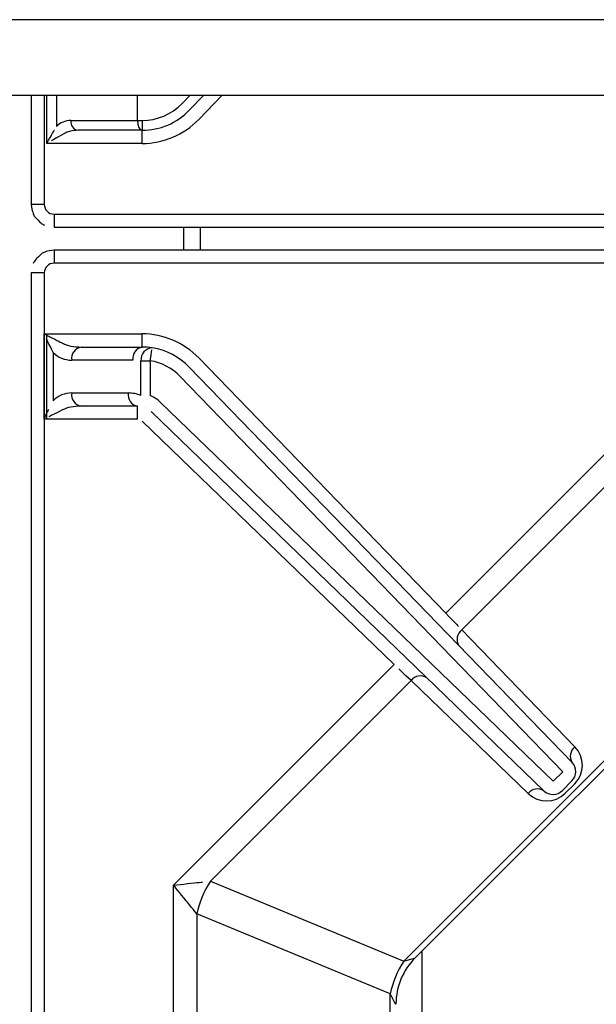
# Model space of a CAD drawing. Extents: x 27 to 252, y -274 to -33.
# Drawn here: x 63 to 68, y -209 to -200 of the extents above; entities that cross this region are included whole.
import ezdxf

# ---------------------------------------------------------------- set-up
doc = ezdxf.new("R2010")
doc.units = 0
doc.header["$MEASUREMENT"] = 0
doc.layers.add('Layer 1', color=7, linetype='Continuous')

# ---------------------------------------------------------------- blocks, each defined once
blk = doc.blocks.new('block 1011')
at = {"layer": 'Layer 1', "color": 7, "lineweight": 30, "true_color": 0xffffff}
blk.add_lwpolyline([(62.8989, -200.2483), (62.8989, -201.2425)], dxfattribs=at)
blk = doc.blocks.new('block 1012')
at = {"layer": 'Layer 1', "color": 7, "lineweight": 30, "true_color": 0xffffff}
blk.add_lwpolyline([(63.1077, -201.4513), (80.6071, -201.4513)], dxfattribs=at)
blk = doc.blocks.new('block 1014')
at = {"layer": 'Layer 1', "color": 7, "lineweight": 30, "true_color": 0xffffff}
blk.add_open_spline([(62.8989, -201.2425), (62.9091, -201.3116), (62.9174, -201.3314), (62.9283, -201.3495), (62.9838, -201.412), (63.0016, -201.4236), (63.0207, -201.4324)], degree=3, knots=[0, 0, 0, 0, 1, 1, 1, 2, 2, 2, 2], dxfattribs=at)
blk = doc.blocks.new('block 1020')
at = {"layer": 'Layer 1', "color": 7, "lineweight": 30, "true_color": 0xffffff}
blk.add_lwpolyline([(80.6071, -201.6588), (63.1077, -201.6588)], dxfattribs=at)
blk = doc.blocks.new('block 1054')
at = {"layer": 'Layer 1', "color": 7, "lineweight": 30, "true_color": 0xffffff}
blk.add_lwpolyline([(44.6408, -200.2483), (135.3229, -200.2483)], dxfattribs=at)
blk = doc.blocks.new('block 1149')
at = {"layer": 'Layer 1', "color": 7, "lineweight": 30, "true_color": 0xffffff}
blk.add_lwpolyline([(63.8673, -200.4784), (63.8673, -200.2483)], dxfattribs=at)
blk = doc.blocks.new('block 1150')
at = {"layer": 'Layer 1', "color": 7, "lineweight": 30, "true_color": 0xffffff}
blk.add_lwpolyline([(63.2608, -200.4784), (63.8673, -200.4784)], dxfattribs=at)
blk = doc.blocks.new('block 1151')
at = {"layer": 'Layer 1', "color": 7, "lineweight": 30, "true_color": 0xffffff}
blk.add_open_spline([(63.2608, -200.4784), (63.2122, -200.4784), (63.1655, -200.4982), (63.1298, -200.5339)], degree=3, dxfattribs=at)
blk = doc.blocks.new('block 1157')
at = {"layer": 'Layer 1', "color": 7, "lineweight": 30, "true_color": 0xffffff}
blk.add_lwpolyline([(64.4722, -200.2483), (64.339, -200.3859)], dxfattribs=at)
blk = doc.blocks.new('block 1158')
at = {"layer": 'Layer 1', "color": 7, "lineweight": 30, "true_color": 0xffffff}
blk.add_lwpolyline([(64.2745, -200.3235), (64.2745, -200.3235)], dxfattribs=at)
blk = doc.blocks.new('block 1159')
at = {"layer": 'Layer 1', "color": 7, "lineweight": 30, "true_color": 0xffffff}
blk.add_open_spline([(63.9092, -200.4784), (64.0469, -200.4784), (64.1787, -200.4225), (64.2745, -200.3235)], degree=3, dxfattribs=at)
blk = doc.blocks.new('block 1160')
at = {"layer": 'Layer 1', "color": 7, "lineweight": 30, "true_color": 0xffffff}
blk.add_lwpolyline([(63.8673, -200.4784), (63.9092, -200.4784)], dxfattribs=at)
blk = doc.blocks.new('block 1169')
at = {"layer": 'Layer 1', "color": 7, "lineweight": 30, "true_color": 0xffffff}
blk.add_open_spline([(63.9092, -200.5681), (64.0712, -200.5681), (64.2263, -200.5024), (64.339, -200.3859)], degree=3, dxfattribs=at)
blk = doc.blocks.new('block 1170')
at = {"layer": 'Layer 1', "color": 7, "lineweight": 30, "true_color": 0xffffff}
blk.add_lwpolyline([(63.9092, -200.4784), (63.9092, -200.5681)], dxfattribs=at)
blk = doc.blocks.new('block 1171')
at = {"layer": 'Layer 1', "color": 7, "lineweight": 30, "true_color": 0xffffff}
blk.add_lwpolyline([(63.9092, -200.5681), (63.9066, -200.5681)], dxfattribs=at)
blk = doc.blocks.new('block 1172')
at = {"layer": 'Layer 1', "color": 7, "lineweight": 30, "true_color": 0xffffff}
blk.add_open_spline([(63.8673, -200.4784), (63.8673, -200.5279), (63.8849, -200.5681), (63.9066, -200.5681)], degree=3, dxfattribs=at)
blk = doc.blocks.new('block 1173')
at = {"layer": 'Layer 1', "color": 7, "lineweight": 30, "true_color": 0xffffff}
blk.add_lwpolyline([(63.9066, -200.5681), (63.3267, -200.5681)], dxfattribs=at)
blk = doc.blocks.new('block 1174')
at = {"layer": 'Layer 1', "color": 7, "lineweight": 30, "true_color": 0xffffff}
blk.add_open_spline([(63.2608, -200.4784), (63.2553, -200.5211), (63.2843, -200.5606), (63.3267, -200.5681)], degree=3, dxfattribs=at)
blk = doc.blocks.new('block 1186')
at = {"layer": 'Layer 1', "color": 7, "lineweight": 30, "true_color": 0xffffff}
blk.add_open_spline([(63.3268, -200.5681), (63.2782, -200.5681), (63.2314, -200.5794), (63.1957, -200.5998)], degree=3, dxfattribs=at)
blk = doc.blocks.new('block 1187')
at = {"layer": 'Layer 1', "color": 7, "lineweight": 30, "true_color": 0xffffff}
blk.add_lwpolyline([(63.1298, -200.5339), (63.1298, -200.5339)], dxfattribs=at)
blk = doc.blocks.new('block 1188')
at = {"layer": 'Layer 1', "color": 7, "lineweight": 30, "true_color": 0xffffff}
blk.add_lwpolyline([(64.425, -200.4691), (64.425, -200.4691)], dxfattribs=at)
blk = doc.blocks.new('block 1192')
at = {"layer": 'Layer 1', "color": 7, "lineweight": 30, "true_color": 0xffffff}
blk.add_open_spline([(63.9092, -200.6877), (64.1036, -200.6877), (64.2897, -200.6088), (64.425, -200.4691)], degree=3, dxfattribs=at)
blk = doc.blocks.new('block 1193')
at = {"layer": 'Layer 1', "color": 7, "lineweight": 30, "true_color": 0xffffff}
blk.add_lwpolyline([(63.9092, -200.6877), (63.9092, -200.5681)], dxfattribs=at)
blk = doc.blocks.new('block 1196')
at = {"layer": 'Layer 1', "color": 7, "lineweight": 30, "true_color": 0xffffff}
blk.add_lwpolyline([(63.9092, -200.6877), (63.0419, -200.6877)], dxfattribs=at)
blk = doc.blocks.new('block 1197')
at = {"layer": 'Layer 1', "color": 7, "lineweight": 30, "true_color": 0xffffff}
blk.add_open_spline([(63.1957, -200.5998), (63.1258, -200.6397), (63.0848, -200.6632), (63.0848, -200.6632)], degree=3, dxfattribs=at)
blk = doc.blocks.new('block 1201')
at = {"layer": 'Layer 1', "color": 7, "lineweight": 30, "true_color": 0xffffff}
blk.add_open_spline([(63.0419, -200.6877), (63.0898, -200.6037), (63.1113, -200.5662), (63.1113, -200.5662)], degree=3, dxfattribs=at)
blk = doc.blocks.new('block 1206')
at = {"layer": 'Layer 1', "color": 7, "lineweight": 30, "true_color": 0xffffff}
blk.add_lwpolyline([(63.1077, -201.3317), (80.6071, -201.3317)], dxfattribs=at)
blk = doc.blocks.new('block 1207')
at = {"layer": 'Layer 1', "color": 7, "lineweight": 30, "true_color": 0xffffff}
blk.add_open_spline([(63.0185, -201.2425), (63.0185, -201.2919), (63.0583, -201.3317), (63.1077, -201.3317)], degree=3, dxfattribs=at)
blk = doc.blocks.new('block 1420')
at = {"layer": 'Layer 1', "color": 7, "lineweight": 30, "true_color": 0xffffff}
blk.add_lwpolyline([(135.3229, -199.5604), (44.6408, -199.5604)], dxfattribs=at)
blk = doc.blocks.new('block 1625')
at = {"layer": 'Layer 1', "color": 7, "lineweight": 30, "true_color": 0xffffff}
blk.add_lwpolyline([(64.4401, -201.6588), (64.4401, -201.4513)], dxfattribs=at)
blk = doc.blocks.new('block 1996')
at = {"layer": 'Layer 1', "color": 8, "lineweight": 30, "true_color": 0x808080}
blk.add_lwpolyline([(63.1298, -200.2483), (63.1298, -200.5339)], dxfattribs=at)
blk = doc.blocks.new('block 1999')
at = {"layer": 'Layer 1', "color": 8, "lineweight": 30, "true_color": 0x808080}
blk.add_lwpolyline([(64.2745, -200.3235), (64.3474, -200.2483)], dxfattribs=at)
blk = doc.blocks.new('block 2006')
at = {"layer": 'Layer 1', "color": 8, "lineweight": 30, "true_color": 0x808080}
blk.add_lwpolyline([(64.6387, -200.2483), (64.425, -200.4691)], dxfattribs=at)
blk = doc.blocks.new('block 2011')
at = {"layer": 'Layer 1', "color": 8, "lineweight": 30, "true_color": 0x808080}
blk.add_lwpolyline([(63.0419, -200.6877), (63.0419, -200.2483)], dxfattribs=at)
blk = doc.blocks.new('block 2013')
at = {"layer": 'Layer 1', "color": 8, "lineweight": 30, "true_color": 0x808080}
blk.add_lwpolyline([(63.0185, -200.2483), (63.0185, -201.2425)], dxfattribs=at)
blk = doc.blocks.new('block 2015')
at = {"layer": 'Layer 1', "color": 8, "lineweight": 30, "true_color": 0x808080}
blk.add_lwpolyline([(63.0185, -201.2425), (62.8989, -201.2425)], dxfattribs=at)
blk = doc.blocks.new('block 2017')
at = {"layer": 'Layer 1', "color": 8, "lineweight": 30, "true_color": 0x808080}
blk.add_lwpolyline([(63.1077, -201.3317), (63.1077, -201.4513)], dxfattribs=at)
blk = doc.blocks.new('block 2069')
at = {"layer": 'Layer 1', "color": 8, "lineweight": 30, "true_color": 0x808080}
blk.add_lwpolyline([(64.2906, -201.6588), (64.2906, -201.4513)], dxfattribs=at)
blk = doc.blocks.new('block 13847')
at = {"layer": 'Layer 1', "color": 7, "lineweight": 30, "true_color": 0xffffff}
blk.add_open_spline([(63.1077, -201.6588), (63.0386, -201.669), (63.0189, -201.6773), (63.0008, -201.6882), (62.9382, -201.7437), (62.9266, -201.7615), (62.9178, -201.7806)], degree=3, knots=[0, 0, 0, 0, 1, 1, 1, 2, 2, 2, 2], dxfattribs=at)
blk = doc.blocks.new('block 13848')
at = {"layer": 'Layer 1', "color": 7, "lineweight": 30, "true_color": 0xffffff}
blk.add_lwpolyline([(62.8989, -201.8676), (62.8989, -219.367)], dxfattribs=at)
blk = doc.blocks.new('block 14965')
at = {"layer": 'Layer 1', "color": 7, "lineweight": 30, "true_color": 0xffffff}
blk.add_lwpolyline([(63.0419, -203.2), (63.0419, -202.4224)], dxfattribs=at)
blk = doc.blocks.new('block 14971')
at = {"layer": 'Layer 1', "color": 7, "lineweight": 30, "true_color": 0xffffff}
blk.add_lwpolyline([(80.6071, -201.7785), (63.1077, -201.7785)], dxfattribs=at)
blk = doc.blocks.new('block 14976')
at = {"layer": 'Layer 1', "color": 7, "lineweight": 30, "true_color": 0xffffff}
blk.add_lwpolyline([(63.0185, -201.8676), (63.0185, -219.367)], dxfattribs=at)
blk = doc.blocks.new('block 14977')
at = {"layer": 'Layer 1', "color": 7, "lineweight": 30, "true_color": 0xffffff}
blk.add_open_spline([(63.1077, -201.7785), (63.0583, -201.7785), (63.0185, -201.8182), (63.0185, -201.8676)], degree=3, dxfattribs=at)
blk = doc.blocks.new('block 15025')
at = {"layer": 'Layer 1', "color": 7, "lineweight": 30, "true_color": 0xffffff}
blk.add_lwpolyline([(66.3953, -208.1071), (69.3471, -205.1552)], dxfattribs=at)
blk = doc.blocks.new('block 15029')
at = {"layer": 'Layer 1', "color": 7, "lineweight": 30, "true_color": 0xffffff}
blk.add_open_spline([(66.3947, -208.1077), (66.2836, -208.219), (66.2209, -208.3697), (66.2201, -208.527)], degree=3, dxfattribs=at)
blk = doc.blocks.new('block 15189')
at = {"layer": 'Layer 1', "color": 7, "lineweight": 30, "true_color": 0xffffff}
blk.add_open_spline([(64.0751, -203.0447), (64.0485, -203.019), (64.0174, -202.9985), (63.9833, -202.9842)], degree=3, dxfattribs=at)
blk = doc.blocks.new('block 15190')
at = {"layer": 'Layer 1', "color": 7, "lineweight": 30, "true_color": 0xffffff}
blk.add_lwpolyline([(63.9833, -202.6674), (63.9833, -202.9842)], dxfattribs=at)
blk = doc.blocks.new('block 15191')
at = {"layer": 'Layer 1', "color": 7, "lineweight": 30, "true_color": 0xffffff}
blk.add_open_spline([(64.2531, -202.8075), (64.1808, -202.7327), (64.0861, -202.6836), (63.9833, -202.6674)], degree=3, dxfattribs=at)
blk = doc.blocks.new('block 15192')
at = {"layer": 'Layer 1', "color": 7, "lineweight": 30, "true_color": 0xffffff}
blk.add_lwpolyline([(67.7382, -206.4107), (64.2531, -202.8075)], dxfattribs=at)
blk = doc.blocks.new('block 15193')
at = {"layer": 'Layer 1', "color": 7, "lineweight": 30, "true_color": 0xffffff}
blk.add_lwpolyline([(67.6507, -206.4981), (67.7382, -206.4107)], dxfattribs=at)
blk = doc.blocks.new('block 15194')
at = {"layer": 'Layer 1', "color": 7, "lineweight": 30, "true_color": 0xffffff}
blk.add_lwpolyline([(64.0751, -203.0447), (67.6507, -206.4981)], dxfattribs=at)
blk = doc.blocks.new('block 15195')
at = {"layer": 'Layer 1', "color": 7, "lineweight": 30, "true_color": 0xffffff}
blk.add_lwpolyline([(64.2531, -202.8075), (64.2531, -202.8075)], dxfattribs=at)
blk = doc.blocks.new('block 15196')
at = {"layer": 'Layer 1', "color": 7, "lineweight": 30, "true_color": 0xffffff}
blk.add_lwpolyline([(64.3391, -202.7243), (67.8242, -206.3275)], dxfattribs=at)
blk = doc.blocks.new('block 15197')
at = {"layer": 'Layer 1', "color": 7, "lineweight": 30, "true_color": 0xffffff}
blk.add_lwpolyline([(67.7382, -206.4107), (67.7382, -206.4107)], dxfattribs=at)
blk = doc.blocks.new('block 15200')
at = {"layer": 'Layer 1', "color": 7, "lineweight": 30, "true_color": 0xffffff}
blk.add_lwpolyline([(67.5676, -206.5842), (63.992, -203.1308)], dxfattribs=at)
blk = doc.blocks.new('block 15201')
at = {"layer": 'Layer 1', "color": 7, "lineweight": 30, "true_color": 0xffffff}
blk.add_lwpolyline([(63.992, -203.1308), (63.992, -203.1308)], dxfattribs=at)
blk = doc.blocks.new('block 15202')
at = {"layer": 'Layer 1', "color": 7, "lineweight": 30, "true_color": 0xffffff}
blk.add_lwpolyline([(67.5676, -206.5842), (67.5676, -206.5842)], dxfattribs=at)
blk = doc.blocks.new('block 15205')
at = {"layer": 'Layer 1', "color": 7, "lineweight": 30, "true_color": 0xffffff}
blk.add_open_spline([(63.9833, -202.6674), (63.9964, -202.5839), (63.9987, -202.5692), (63.9987, -202.5692)], degree=3, dxfattribs=at)
blk = doc.blocks.new('block 15206')
at = {"layer": 'Layer 1', "color": 7, "lineweight": 30, "true_color": 0xffffff}
blk.add_open_spline([(64.3391, -202.7243), (64.2487, -202.6309), (64.1303, -202.5694), (64.0018, -202.5493)], degree=3, dxfattribs=at)
blk = doc.blocks.new('block 15211')
at = {"layer": 'Layer 1', "color": 7, "lineweight": 30, "true_color": 0xffffff}
blk.add_open_spline([(64.0018, -202.5493), (63.9407, -202.5535), (63.8946, -202.6064), (63.8987, -202.6674)], degree=3, dxfattribs=at)
blk = doc.blocks.new('block 15212')
at = {"layer": 'Layer 1', "color": 7, "lineweight": 30, "true_color": 0xffffff}
blk.add_lwpolyline([(63.8987, -202.6674), (63.9833, -202.6674)], dxfattribs=at)
blk = doc.blocks.new('block 15218')
at = {"layer": 'Layer 1', "color": 7, "lineweight": 30, "true_color": 0xffffff}
blk.add_lwpolyline([(63.8987, -202.9842), (63.8987, -202.9842)], dxfattribs=at)
blk = doc.blocks.new('block 15219')
at = {"layer": 'Layer 1', "color": 7, "lineweight": 30, "true_color": 0xffffff}
blk.add_lwpolyline([(63.8987, -202.9842), (63.8987, -202.6674)], dxfattribs=at)
blk = doc.blocks.new('block 15220')
at = {"layer": 'Layer 1', "color": 7, "lineweight": 30, "true_color": 0xffffff}
blk.add_lwpolyline([(63.9233, -203.0274), (63.9233, -203.0274)], dxfattribs=at)
blk = doc.blocks.new('block 15225')
at = {"layer": 'Layer 1', "color": 7, "lineweight": 30, "true_color": 0xffffff}
blk.add_lwpolyline([(63.992, -203.1308), (63.992, -203.1308)], dxfattribs=at)
blk = doc.blocks.new('block 15226')
at = {"layer": 'Layer 1', "color": 7, "lineweight": 30, "true_color": 0xffffff}
blk.add_lwpolyline([(63.9369, -203.0944), (63.9369, -203.0944)], dxfattribs=at)
blk = doc.blocks.new('block 15240')
at = {"layer": 'Layer 1', "color": 7, "lineweight": 30, "true_color": 0xffffff}
blk.add_open_spline([(67.8228, -206.4953), (67.8689, -206.4491), (67.8696, -206.3745), (67.8242, -206.3275)], degree=3, dxfattribs=at)
blk = doc.blocks.new('block 15241')
at = {"layer": 'Layer 1', "color": 7, "lineweight": 30, "true_color": 0xffffff}
blk.add_lwpolyline([(67.7382, -206.4107), (67.7382, -206.4107)], dxfattribs=at)
blk = doc.blocks.new('block 15242')
at = {"layer": 'Layer 1', "color": 7, "lineweight": 30, "true_color": 0xffffff}
blk.add_lwpolyline([(67.8228, -206.4953), (67.7353, -206.5827)], dxfattribs=at)
blk = doc.blocks.new('block 15243')
at = {"layer": 'Layer 1', "color": 7, "lineweight": 30, "true_color": 0xffffff}
blk.add_lwpolyline([(67.7353, -206.5827), (67.7353, -206.5827)], dxfattribs=at)
blk = doc.blocks.new('block 15244')
at = {"layer": 'Layer 1', "color": 7, "lineweight": 30, "true_color": 0xffffff}
blk.add_open_spline([(67.5676, -206.5842), (67.6146, -206.6295), (67.6892, -206.6289), (67.7353, -206.5827)], degree=3, dxfattribs=at)
blk = doc.blocks.new('block 15357')
at = {"layer": 'Layer 1', "color": 7, "lineweight": 30, "true_color": 0xffffff}
blk.add_open_spline([(63.7827, -202.9608), (63.7748, -203.0167), (63.8119, -203.0692), (63.8673, -203.0804)], degree=3, dxfattribs=at)
blk = doc.blocks.new('block 15358')
at = {"layer": 'Layer 1', "color": 7, "lineweight": 30, "true_color": 0xffffff}
blk.add_open_spline([(63.8987, -202.9842), (63.862, -202.9687), (63.8225, -202.9608), (63.7827, -202.9608)], degree=3, dxfattribs=at)
blk = doc.blocks.new('block 15359')
at = {"layer": 'Layer 1', "color": 7, "lineweight": 30, "true_color": 0xffffff}
blk.add_lwpolyline([(63.9369, -203.0944), (63.9369, -203.0944)], dxfattribs=at)
blk = doc.blocks.new('block 15366')
at = {"layer": 'Layer 1', "color": 7, "lineweight": 30, "true_color": 0xffffff}
blk.add_lwpolyline([(63.8987, -202.6674), (63.8987, -202.6674)], dxfattribs=at)
blk = doc.blocks.new('block 15367')
at = {"layer": 'Layer 1', "color": 7, "lineweight": 30, "true_color": 0xffffff}
blk.add_open_spline([(63.9092, -202.542), (63.8538, -202.5532), (63.8167, -202.6057), (63.8246, -202.6617)], degree=3, dxfattribs=at)
blk = doc.blocks.new('block 15368')
at = {"layer": 'Layer 1', "color": 7, "lineweight": 30, "true_color": 0xffffff}
blk.add_open_spline([(64.0018, -202.5493), (63.9712, -202.5445), (63.9402, -202.542), (63.9092, -202.542)], degree=3, dxfattribs=at)
blk = doc.blocks.new('block 15413')
at = {"layer": 'Layer 1', "color": 7, "lineweight": 30, "true_color": 0xffffff}
blk.add_lwpolyline([(63.2686, -202.9608), (63.7827, -202.9608)], dxfattribs=at)
blk = doc.blocks.new('block 15414')
at = {"layer": 'Layer 1', "color": 7, "lineweight": 30, "true_color": 0xffffff}
blk.add_open_spline([(63.2686, -202.9608), (63.2051, -202.9608), (63.1442, -202.986), (63.0993, -203.0309)], degree=3, dxfattribs=at)
blk = doc.blocks.new('block 15415')
at = {"layer": 'Layer 1', "color": 7, "lineweight": 30, "true_color": 0xffffff}
blk.add_lwpolyline([(63.0993, -202.5916), (63.0993, -203.0309)], dxfattribs=at)
blk = doc.blocks.new('block 15416')
at = {"layer": 'Layer 1', "color": 7, "lineweight": 30, "true_color": 0xffffff}
blk.add_open_spline([(63.0993, -202.5916), (63.1442, -202.6365), (63.2051, -202.6617), (63.2686, -202.6617)], degree=3, dxfattribs=at)
blk = doc.blocks.new('block 15417')
at = {"layer": 'Layer 1', "color": 7, "lineweight": 30, "true_color": 0xffffff}
blk.add_lwpolyline([(63.8246, -202.6617), (63.2686, -202.6617)], dxfattribs=at)
blk = doc.blocks.new('block 15434')
at = {"layer": 'Layer 1', "color": 7, "lineweight": 30, "true_color": 0xffffff}
blk.add_lwpolyline([(63.3532, -202.542), (63.9092, -202.542)], dxfattribs=at)
blk = doc.blocks.new('block 15435')
at = {"layer": 'Layer 1', "color": 7, "lineweight": 30, "true_color": 0xffffff}
blk.add_open_spline([(63.3532, -202.542), (63.2977, -202.5532), (63.2606, -202.6057), (63.2686, -202.6617)], degree=3, dxfattribs=at)
blk = doc.blocks.new('block 15526')
at = {"layer": 'Layer 1', "color": 7, "lineweight": 30, "true_color": 0xffffff}
blk.add_lwpolyline([(63.8673, -203.0804), (63.3532, -203.0804)], dxfattribs=at)
blk = doc.blocks.new('block 15527')
at = {"layer": 'Layer 1', "color": 7, "lineweight": 30, "true_color": 0xffffff}
blk.add_open_spline([(63.2686, -202.9608), (63.2606, -203.0167), (63.2977, -203.0692), (63.3532, -203.0804)], degree=3, dxfattribs=at)
blk = doc.blocks.new('block 15534')
at = {"layer": 'Layer 1', "color": 7, "lineweight": 30, "true_color": 0xffffff}
blk.add_open_spline([(63.1839, -202.507), (63.2288, -202.5294), (63.2897, -202.542), (63.3532, -202.542)], degree=3, dxfattribs=at)
blk = doc.blocks.new('block 15535')
at = {"layer": 'Layer 1', "color": 7, "lineweight": 30, "true_color": 0xffffff}
blk.add_lwpolyline([(63.1839, -202.507), (63.1839, -202.507)], dxfattribs=at)
blk = doc.blocks.new('block 15536')
at = {"layer": 'Layer 1', "color": 7, "lineweight": 30, "true_color": 0xffffff}
blk.add_open_spline([(63.3532, -203.0804), (63.2897, -203.0804), (63.2288, -203.093), (63.1839, -203.1154)], degree=3, dxfattribs=at)
blk = doc.blocks.new('block 15537')
at = {"layer": 'Layer 1', "color": 7, "lineweight": 30, "true_color": 0xffffff}
blk.add_lwpolyline([(63.0993, -203.0309), (63.0993, -203.0309)], dxfattribs=at)
blk = doc.blocks.new('block 15580')
at = {"layer": 'Layer 1', "color": 7, "lineweight": 30, "true_color": 0xffffff}
blk.add_lwpolyline([(64.3391, -202.7243), (64.3391, -202.7243)], dxfattribs=at)
blk = doc.blocks.new('block 15581')
at = {"layer": 'Layer 1', "color": 7, "lineweight": 30, "true_color": 0xffffff}
blk.add_lwpolyline([(64.4251, -202.6412), (66.6742, -204.9665)], dxfattribs=at)
blk = doc.blocks.new('block 15582')
at = {"layer": 'Layer 1', "color": 7, "lineweight": 30, "true_color": 0xffffff}
blk.add_lwpolyline([(66.5882, -205.0497), (66.5882, -205.0497)], dxfattribs=at)
blk = doc.blocks.new('block 15583')
at = {"layer": 'Layer 1', "color": 7, "lineweight": 30, "true_color": 0xffffff}
blk.add_lwpolyline([(66.2056, -205.4351), (63.9089, -203.2168)], dxfattribs=at)
blk = doc.blocks.new('block 15584')
at = {"layer": 'Layer 1', "color": 7, "lineweight": 30, "true_color": 0xffffff}
blk.add_lwpolyline([(63.9089, -203.2168), (63.9089, -203.2168)], dxfattribs=at)
blk = doc.blocks.new('block 15585')
at = {"layer": 'Layer 1', "color": 7, "lineweight": 30, "true_color": 0xffffff}
blk.add_lwpolyline([(66.2056, -205.4351), (66.2056, -205.4351)], dxfattribs=at)
blk = doc.blocks.new('block 15586')
at = {"layer": 'Layer 1', "color": 7, "lineweight": 30, "true_color": 0xffffff}
blk.add_lwpolyline([(63.9092, -202.542), (63.9092, -202.4224)], dxfattribs=at)
blk = doc.blocks.new('block 15587')
at = {"layer": 'Layer 1', "color": 7, "lineweight": 30, "true_color": 0xffffff}
blk.add_open_spline([(64.4251, -202.6412), (64.2899, -202.5014), (64.1037, -202.4224), (63.9092, -202.4224)], degree=3, dxfattribs=at)
blk = doc.blocks.new('block 15588')
at = {"layer": 'Layer 1', "color": 7, "lineweight": 30, "true_color": 0xffffff}
blk.add_open_spline([(63.0185, -202.4224), (63.1327, -202.4814), (63.1583, -202.4942), (63.1839, -202.507)], degree=3, dxfattribs=at)
blk = doc.blocks.new('block 15589')
at = {"layer": 'Layer 1', "color": 7, "lineweight": 30, "true_color": 0xffffff}
blk.add_lwpolyline([(63.0185, -202.4224), (63.9092, -202.4224)], dxfattribs=at)
blk = doc.blocks.new('block 15590')
at = {"layer": 'Layer 1', "color": 7, "lineweight": 30, "true_color": 0xffffff}
blk.add_lwpolyline([(63.9089, -203.2168), (63.9089, -203.2168)], dxfattribs=at)
blk = doc.blocks.new('block 15591')
at = {"layer": 'Layer 1', "color": 7, "lineweight": 30, "true_color": 0xffffff}
blk.add_lwpolyline([(63.8673, -203.2), (63.8673, -203.0804)], dxfattribs=at)
blk = doc.blocks.new('block 15592')
at = {"layer": 'Layer 1', "color": 7, "lineweight": 30, "true_color": 0xffffff}
blk.add_lwpolyline([(63.8673, -203.2), (63.0185, -203.2)], dxfattribs=at)
blk = doc.blocks.new('block 15593')
at = {"layer": 'Layer 1', "color": 7, "lineweight": 30, "true_color": 0xffffff}
blk.add_open_spline([(63.1839, -203.1154), (63.0912, -203.1618), (63.0759, -203.1695), (63.0606, -203.1772)], degree=3, dxfattribs=at)
blk = doc.blocks.new('block 15594')
at = {"layer": 'Layer 1', "color": 7, "lineweight": 30, "true_color": 0xffffff}
blk.add_open_spline([(66.6742, -204.9665), (66.7532, -205.0493), (66.789, -205.0867), (66.789, -205.0867)], degree=3, dxfattribs=at)
blk = doc.blocks.new('block 15595')
at = {"layer": 'Layer 1', "color": 7, "lineweight": 30, "true_color": 0xffffff}
blk.add_open_spline([(66.8203, -205.1195), (66.7752, -205.1528), (66.7638, -205.2154), (66.7941, -205.2625)], degree=3, dxfattribs=at)
blk = doc.blocks.new('block 15596')
at = {"layer": 'Layer 1', "color": 7, "lineweight": 30, "true_color": 0xffffff}
blk.add_open_spline([(66.3588, -205.581), (66.2885, -205.514), (66.2479, -205.4753), (66.2479, -205.4753)], degree=3, dxfattribs=at)
blk = doc.blocks.new('block 15597')
at = {"layer": 'Layer 1', "color": 7, "lineweight": 30, "true_color": 0xffffff}
blk.add_open_spline([(66.5017, -205.5547), (66.4546, -205.5245), (66.3921, -205.5359), (66.3588, -205.581)], degree=3, dxfattribs=at)
blk = doc.blocks.new('block 15686')
at = {"layer": 'Layer 1', "color": 7, "lineweight": 30, "true_color": 0xffffff}
blk.add_open_spline([(63.0993, -202.5916), (63.053, -202.4988), (63.0453, -202.4834), (63.0377, -202.4681)], degree=3, dxfattribs=at)
blk = doc.blocks.new('block 15687')
at = {"layer": 'Layer 1', "color": 7, "lineweight": 30, "true_color": 0xffffff}
blk.add_lwpolyline([(63.0166, -202.4224), (63.0185, -202.4224)], dxfattribs=at)
blk = doc.blocks.new('block 15688')
at = {"layer": 'Layer 1', "color": 7, "lineweight": 30, "true_color": 0xffffff}
blk.add_open_spline([(63.0166, -203.2), (63.0453, -203.139), (63.053, -203.1236), (63.0605, -203.1086)], degree=3, dxfattribs=at)
blk = doc.blocks.new('block 15689')
at = {"layer": 'Layer 1', "color": 7, "lineweight": 30, "true_color": 0xffffff}
blk.add_lwpolyline([(63.0185, -203.2), (63.0166, -203.2)], dxfattribs=at)
blk = doc.blocks.new('block 15703')
at = {"layer": 'Layer 1', "color": 7, "lineweight": 30, "true_color": 0xffffff}
blk.add_lwpolyline([(63.0166, -203.2), (63.0166, -202.4224)], dxfattribs=at)
blk = doc.blocks.new('block 15711')
at = {"layer": 'Layer 1', "color": 7, "lineweight": 30, "true_color": 0xffffff}
blk.add_lwpolyline([(80.6071, -201.7785), (63.1077, -201.7785)], dxfattribs=at)
blk = doc.blocks.new('block 15712')
at = {"layer": 'Layer 1', "color": 7, "lineweight": 30, "true_color": 0xffffff}
blk.add_lwpolyline([(66.6742, -204.9665), (68.6842, -202.9565)], dxfattribs=at)
blk = doc.blocks.new('block 15713')
at = {"layer": 'Layer 1', "color": 7, "lineweight": 30, "true_color": 0xffffff}
blk.add_lwpolyline([(63.0185, -201.8676), (63.0185, -202.4224)], dxfattribs=at)
blk = doc.blocks.new('block 15714')
at = {"layer": 'Layer 1', "color": 7, "lineweight": 30, "true_color": 0xffffff}
blk.add_open_spline([(63.1077, -201.7785), (63.0583, -201.7785), (63.0185, -201.8182), (63.0185, -201.8676)], degree=3, dxfattribs=at)
blk = doc.blocks.new('block 15739')
at = {"layer": 'Layer 1', "color": 7, "lineweight": 30, "true_color": 0xffffff}
blk.add_lwpolyline([(68.6479, -203.2919), (66.8203, -205.1195)], dxfattribs=at)
blk = doc.blocks.new('block 15740')
at = {"layer": 'Layer 1', "color": 7, "lineweight": 30, "true_color": 0xffffff}
blk.add_lwpolyline([(64.1966, -210.2059), (64.1966, -207.4441)], dxfattribs=at)
blk = doc.blocks.new('block 15743')
at = {"layer": 'Layer 1', "color": 7, "lineweight": 30, "true_color": 0xffffff}
blk.add_lwpolyline([(63.0185, -203.2), (63.0185, -218.0346)], dxfattribs=at)
blk = doc.blocks.new('block 15744')
at = {"layer": 'Layer 1', "color": 7, "lineweight": 30, "true_color": 0xffffff}
blk.add_lwpolyline([(64.1966, -207.4441), (66.2056, -205.4351)], dxfattribs=at)
blk = doc.blocks.new('block 15748')
at = {"layer": 'Layer 1', "color": 7, "lineweight": 30, "true_color": 0xffffff}
blk.add_lwpolyline([(66.3588, -205.581), (64.532, -207.4078)], dxfattribs=at)
blk = doc.blocks.new('block 15749')
at = {"layer": 'Layer 1', "color": 7, "lineweight": 30, "true_color": 0xffffff}
blk.add_open_spline([(64.1966, -207.4441), (64.1966, -207.4441), (64.2891, -207.4341), (64.2891, -207.4341), (64.3781, -207.4245), (64.4601, -207.4156), (64.4601, -207.4156)], degree=3, knots=[0, 0, 0, 0, 1, 1, 1, 2, 2, 2, 2], dxfattribs=at)
blk = doc.blocks.new('block 15753')
at = {"layer": 'Layer 1', "color": 7, "lineweight": 30, "true_color": 0xffffff}
blk.add_open_spline([(64.532, -207.4078), (64.4723, -207.4989), (64.4303, -207.6003), (64.4081, -207.7069)], degree=3, dxfattribs=at)
blk = doc.blocks.new('block 15754')
at = {"layer": 'Layer 1', "color": 7, "lineweight": 30, "true_color": 0xffffff}
blk.add_open_spline([(64.4081, -207.7069), (64.3628, -207.6506), (64.3111, -207.5863), (64.3111, -207.5863), (64.2549, -207.5166), (64.1966, -207.4441), (64.1966, -207.4441)], degree=3, knots=[0, 0, 0, 0, 1, 1, 1, 2, 2, 2, 2], dxfattribs=at)
blk = doc.blocks.new('block 15755')
at = {"layer": 'Layer 1', "color": 7, "lineweight": 30, "true_color": 0xffffff}
blk.add_lwpolyline([(64.4081, -207.7069), (64.4081, -210.2023)], dxfattribs=at)
blk = doc.blocks.new('block 15782')
at = {"layer": 'Layer 1', "color": 7, "lineweight": 30, "true_color": 0xffffff}
blk.add_lwpolyline([(66.8203, -205.1195), (67.8503, -206.1845)], dxfattribs=at)
blk = doc.blocks.new('block 15783')
at = {"layer": 'Layer 1', "color": 7, "lineweight": 30, "true_color": 0xffffff}
blk.add_open_spline([(67.8503, -206.1845), (67.8053, -206.2179), (67.7939, -206.2804), (67.8242, -206.3275)], degree=3, dxfattribs=at)
blk = doc.blocks.new('block 15784')
at = {"layer": 'Layer 1', "color": 7, "lineweight": 30, "true_color": 0xffffff}
blk.add_open_spline([(67.5676, -206.5842), (67.5205, -206.5539), (67.458, -206.5654), (67.4247, -206.6104)], degree=3, dxfattribs=at)
blk = doc.blocks.new('block 15785')
at = {"layer": 'Layer 1', "color": 7, "lineweight": 30, "true_color": 0xffffff}
blk.add_lwpolyline([(67.4247, -206.6104), (66.3588, -205.581)], dxfattribs=at)
blk = doc.blocks.new('block 15828')
at = {"layer": 'Layer 1', "color": 7, "lineweight": 30, "true_color": 0xffffff}
blk.add_open_spline([(67.8475, -206.5201), (67.9399, -206.4277), (67.9411, -206.2784), (67.8503, -206.1845)], degree=3, dxfattribs=at)
blk = doc.blocks.new('block 15829')
at = {"layer": 'Layer 1', "color": 7, "lineweight": 30, "true_color": 0xffffff}
blk.add_lwpolyline([(66.2914, -208.1366), (69.3767, -205.0513)], dxfattribs=at)
blk = doc.blocks.new('block 15830')
at = {"layer": 'Layer 1', "color": 7, "lineweight": 30, "true_color": 0xffffff}
blk.add_lwpolyline([(64.532, -207.4078), (66.2914, -208.1366)], dxfattribs=at)
blk = doc.blocks.new('block 15831')
at = {"layer": 'Layer 1', "color": 7, "lineweight": 30, "true_color": 0xffffff}
blk.add_open_spline([(67.4247, -206.6104), (67.5186, -206.7011), (67.6678, -206.6998), (67.7601, -206.6075)], degree=3, dxfattribs=at)
blk = doc.blocks.new('block 15832')
at = {"layer": 'Layer 1', "color": 7, "lineweight": 30, "true_color": 0xffffff}
blk.add_lwpolyline([(67.8475, -206.5201), (67.7601, -206.6075)], dxfattribs=at)
blk = doc.blocks.new('block 15842')
at = {"layer": 'Layer 1', "color": 7, "lineweight": 30, "true_color": 0xffffff}
blk.add_lwpolyline([(66.1675, -208.4357), (64.4081, -207.7069)], dxfattribs=at)
blk = doc.blocks.new('block 15843')
at = {"layer": 'Layer 1', "color": 7, "lineweight": 30, "true_color": 0xffffff}
blk.add_open_spline([(66.2914, -208.1366), (66.2318, -208.2277), (66.1898, -208.3291), (66.1675, -208.4357)], degree=3, dxfattribs=at)
blk = doc.blocks.new('block 15844')
at = {"layer": 'Layer 1', "color": 7, "lineweight": 30, "true_color": 0xffffff}
blk.add_lwpolyline([(66.1675, -210.1495), (66.1675, -208.4357)], dxfattribs=at)
blk = doc.blocks.new('block 15910')
at = {"layer": 'Layer 1', "color": 7, "lineweight": 30, "true_color": 0xffffff}
blk.add_lwpolyline([(67.8228, -206.4953), (67.8228, -206.4953)], dxfattribs=at)
blk = doc.blocks.new('block 15915')
at = {"layer": 'Layer 1', "color": 7, "lineweight": 30, "true_color": 0xffffff}
blk.add_lwpolyline([(67.7601, -206.6075), (67.7601, -206.6075)], dxfattribs=at)
blk = doc.blocks.new('block 15953')
at = {"layer": 'Layer 1', "color": 7, "lineweight": 30, "true_color": 0xffffff}
blk.add_lwpolyline([(66.4587, -210.2912), (66.4587, -208.0436)], dxfattribs=at)
blk = doc.blocks.new('block 15986')
at = {"layer": 'Layer 1', "color": 8, "lineweight": 30, "true_color": 0x808080}
blk.add_open_spline([(66.2914, -208.1366), (66.3622, -208.1165), (66.3834, -208.1105), (66.3834, -208.1105)], degree=3, dxfattribs=at)
blk = doc.blocks.new('block 15990')
at = {"layer": 'Layer 1', "color": 8, "lineweight": 30, "true_color": 0x808080}
blk.add_open_spline([(66.2201, -208.53), (66.1877, -208.4719), (66.1675, -208.4357), (66.1675, -208.4357)], degree=3, dxfattribs=at)
blk = doc.blocks.new('block 16003')
at = {"layer": 'Layer 1', "color": 8, "lineweight": 30, "true_color": 0x808080}
blk.add_lwpolyline([(63.1077, -201.6588), (63.1077, -201.7785)], dxfattribs=at)
blk = doc.blocks.new('block 16004')
at = {"layer": 'Layer 1', "color": 8, "lineweight": 30, "true_color": 0x808080}
blk.add_lwpolyline([(63.0185, -201.8676), (62.8989, -201.8676)], dxfattribs=at)

msp = doc.modelspace()

# ---------------------------------------------------------------- block references
at = {"layer": 'Layer 1'}
for name in ['block 1420', 'block 1054', 'block 1011', 'block 2013', 'block 2011', 'block 1996', 'block 1149', 'block 1999', 'block 1157', 'block 2006', 'block 1159', 'block 1158', 'block 1169', 'block 1151', 'block 1187', 'block 1174', 'block 1150', 'block 1160', 'block 1172', 'block 1192', 'block 1170', 'block 1188', 'block 1201', 'block 1197', 'block 1186', 'block 1173', 'block 1171', 'block 1193', 'block 1196', 'block 1014', 'block 2015', 'block 1207', 'block 1206', 'block 2017', 'block 1012', 'block 2069', 'block 1625', 'block 13847', 'block 1020', 'block 16003', 'block 14977', 'block 15714', 'block 14971', 'block 15711', 'block 13848', 'block 16004', 'block 14976', 'block 15713', 'block 15687', 'block 15703', 'block 15588', 'block 15589', 'block 14965', 'block 15586', 'block 15587', 'block 15686', 'block 15534', 'block 15535', 'block 15415', 'block 15416', 'block 15435', 'block 15434', 'block 15367', 'block 15211', 'block 15368', 'block 15205', 'block 15206', 'block 15417', 'block 15212', 'block 15219', 'block 15366', 'block 15190', 'block 15191', 'block 15581', 'block 15196', 'block 15580', 'block 15192', 'block 15195', 'block 15414', 'block 15527', 'block 15413', 'block 15357', 'block 15358', 'block 15712', 'block 15537', 'block 15218', 'block 15220', 'block 15189', 'block 15194', 'block 15688', 'block 15593', 'block 15536', 'block 15526', 'block 15591', 'block 15226', 'block 15359', 'block 15200', 'block 15201', 'block 15225', 'block 15689', 'block 15592', 'block 15743', 'block 15583', 'block 15584', 'block 15590', 'block 15739', 'block 15594', 'block 15829', 'block 15582', 'block 15595', 'block 15782', 'block 15025', 'block 15744', 'block 15585', 'block 15596', 'block 15597', 'block 15748', 'block 15785', 'block 15783', 'block 15828', 'block 15240', 'block 15193', 'block 15197', 'block 15241', 'block 15784', 'block 15242', 'block 15832', 'block 15910', 'block 15831', 'block 15244', 'block 15202', 'block 15243', 'block 15915', 'block 15749', 'block 15740', 'block 15754', 'block 15753', 'block 15830', 'block 15755', 'block 15842', 'block 15953', 'block 15843', 'block 15029', 'block 15986', 'block 15844', 'block 15990']:
    msp.add_blockref(name, (0, 0), dxfattribs=at)

doc.saveas('drawing.dxf')
